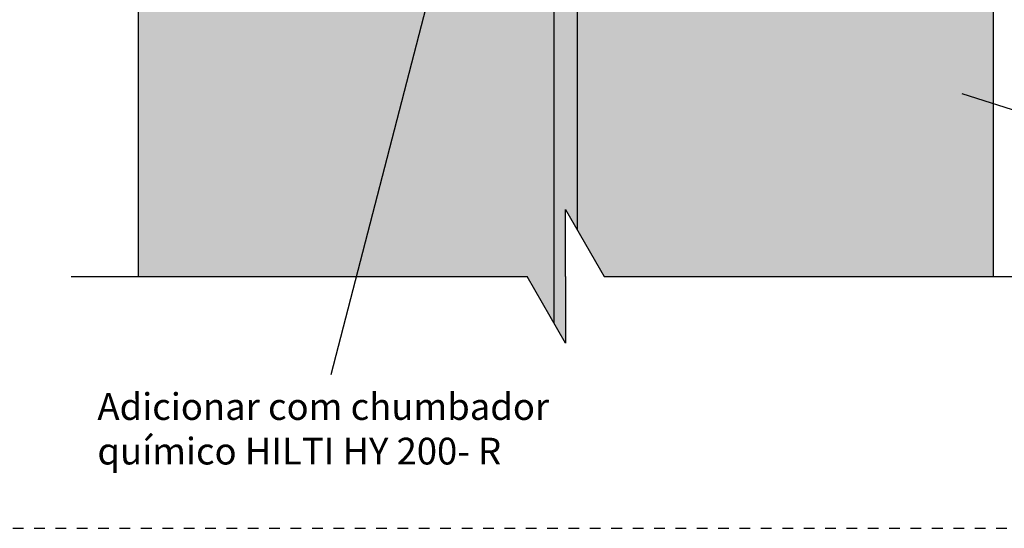
# Model space of a CAD drawing. Units: millimetres. Extents: x 143 to 275, y 60 to 119.
# Drawn here: x 182 to 193, y 99 to 104 of the extents above; entities that cross this region are included whole.
import ezdxf
from ezdxf import colors
from ezdxf.entities.mleader import LeaderData, LeaderLine
from ezdxf.math import Vec2, Vec3

# ---------------------------------------------------------------- set-up
doc = ezdxf.new("R2010")
doc.units = ezdxf.units.MM
doc.linetypes.add('CACHE', pattern=[0.24, 0.12, -0.12])
for name, color, linetype in [('1. PERFIL VISTA', 2, 'Continuous'), ('3. CHAMADA', 1, 'Continuous'), ('4. TXT', 3, 'Continuous'), ('5. HATCH-01', 253, 'Continuous'), ('7. DIM', 12, 'Continuous')]:
    doc.layers.add(name, color=color, linetype=linetype)
doc.styles.get("Standard").update_dxf_attribs({"font": 'arial.ttf'})

msp = doc.modelspace()

# ---------------------------------------------------------------- hatches: boundary and pattern name
at = {"layer": '5. HATCH-01'}
h = msp.add_hatch(color=256, dxfattribs=at)
h.dxf.hatch_style = 1
h.paths.add_polyline_path([(188.16733, 104.41876, -0.34858495), (188.00858, 104.51876), (188.00858, 106.11001, 0.41421356), (187.95858, 106.16001), (186.36733, 106.16001, -0.16281527), (186.29173, 106.21876), (183.49858, 106.21876), (183.49858, 101.40891), (187.86556, 101.40891), (188.16733, 100.88624)])
h.paths.add_polyline_path([(193.09858, 106.21876), (190.30543, 106.21876, -0.16281527), (190.22983, 106.16001), (188.63858, 106.16001, 0.41421356), (188.58858, 106.11001), (188.58858, 104.51876, -0.34858495), (188.42983, 104.41876), (188.42983, 101.93158), (188.73159, 101.40891), (193.09858, 101.40891)])
h.paths.add_polyline_path([(188.42983, 104.41876), (188.42983, 106.21876), (188.16733, 106.21876), (188.16733, 100.88624), (188.29858, 100.65891), (188.29858, 101.40891), (188.29858, 102.15891), (188.42983, 101.93158)])

# ---------------------------------------------------------------- linework, layer by layer
at = {"layer": '1. PERFIL VISTA'}
for p, q in [((188.16733, 106.31876), (188.16733, 100.88624)), ((188.42983, 106.31876), (188.42983, 101.93158)), ((183.49858, 106.21876), (183.49858, 101.40891)), ((193.09858, 106.21876), (193.09858, 101.40891)), ((188.29858, 101.40891), (188.29858, 102.15891)), ((188.29858, 102.15891), (188.73159, 101.40891)), ((182.74858, 101.40891), (187.86556, 101.40891)), ((188.29858, 100.65891), (187.86556, 101.40891)), ((188.29858, 101.40891), (188.29858, 100.65891)), ((188.73159, 101.40891), (193.84858, 101.40891))]:
    msp.add_line(p, q, dxfattribs=at)
at = {"layer": '7. DIM', "color": 1, "linetype": 'CACHE'}
msp.add_lwpolyline([(180.17199, 98.58406), (198.93838, 98.58406), (198.93838, 117.66568), (180.17199, 117.66568)], close=True, dxfattribs=at)

# ---------------------------------------------------------------- texts
at = {"layer": '4. TXT', "insert": (183.0428, 100.09968), "char_height": 0.3, "attachment_point": 1}
msp.add_mtext_dynamic_manual_height_columns('Adicionar com chumbador químico HILTI HY 200- R', width=5.9212674, gutter_width=0.25, heights=[0], dxfattribs=at)

# ---------------------------------------------------------------- leaders
at = {"layer": '3. CHAMADA'}
ml = msp.add_multileader_mtext('Standard', dxfattribs=at)
ml.set_content('')
ml.set_leader_properties()
ml.build(insert=Vec2(0, 0))
ml.multileader.update_dxf_attribs({"has_dogleg": 0, "arrow_head_size": 0.2})
ctx = ml.context
ctx.base_point, ctx.char_height, ctx.arrow_head_size, ctx.landing_gap_size, ctx.plane_origin = Vec3(185.66179, 100.30622), 0.3, 0.2, 0.04, Vec3(184.05114, 100.59877)
notes = []
notes.append((ctx, [(2, (1, 1, 0), (193.66179, 100.30622), (-1, 0), 8, [(0, [(189.39249, 105.97109), (187.12999, 105.96576)], 0, [])])]))
ctx.mtext, ml.multileader.dxf.content_type = None, 0
ml = msp.add_multileader_mtext('Standard', dxfattribs=at)
ml.set_content('')
ml.set_leader_properties()
ml.build(insert=Vec2(0, 0))
ml.multileader.update_dxf_attribs({"has_dogleg": 0, "arrow_head_size": 0.2})
ctx = ml.context
ctx.base_point, ctx.char_height, ctx.arrow_head_size, ctx.landing_gap_size, ctx.plane_origin = Vec3(194.08178, 103.03183), 0.3, 0.2, 0.04, Vec3(196.24032, 106.43775)
notes.append((ctx, [(1, (1, 1, 0), (193.92178, 103.03183), (1, 0), 0.16, [(0, [(192.55714, 103.52192)], 0, [])])]))
ctx.mtext, ml.multileader.dxf.content_type = None, 0
for ctx, leaders in notes:
    for number, flags, end, landing, length, lines in leaders:
        leader = LeaderData()
        leader.index, (leader.has_last_leader_line, leader.has_dogleg_vector, leader.attachment_direction) = number, flags
        leader.last_leader_point, leader.dogleg_vector, leader.dogleg_length = Vec3(end), Vec3(landing), length
        for number, points, colour, breaks in lines:
            line = LeaderLine()
            line.index, line.vertices, line.color, line.breaks = number, Vec3.list(points), colors.encode_raw_color(colour), breaks
            leader.lines.append(line)
        ctx.leaders.append(leader)

doc.saveas('drawing.dxf')
